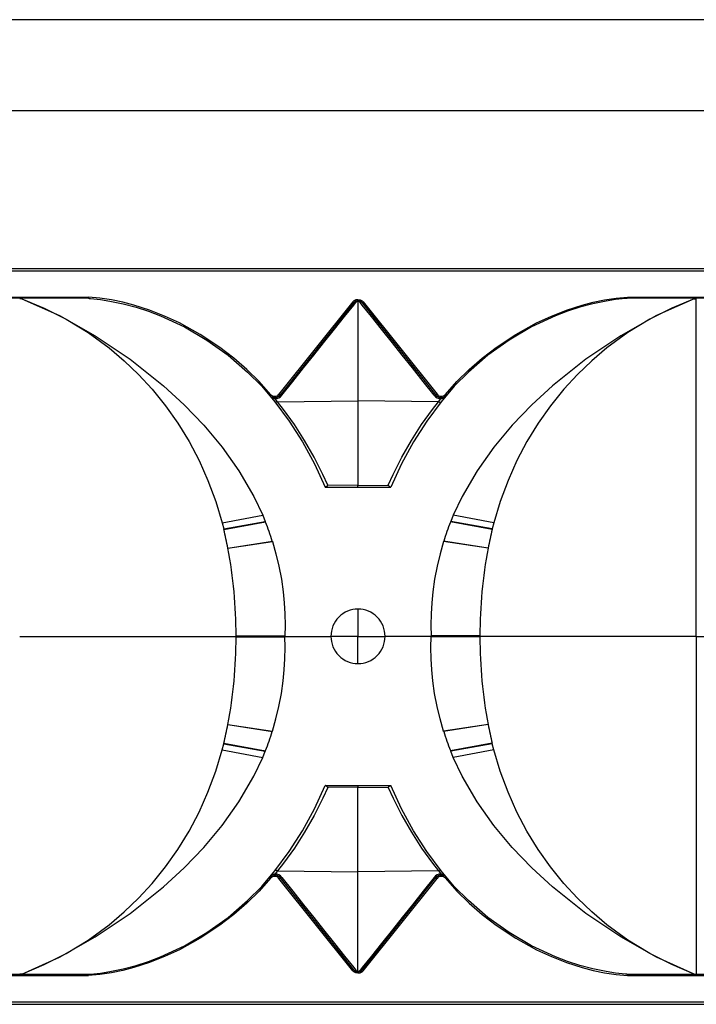
# Model space of a CAD drawing. Units: inches. Extents: x -10 to 364, y -261 to 19.
# Drawn here: x 150 to 175, y -99 to -63 of the extents above; entities that cross this region are included whole.
import ezdxf

# ---------------------------------------------------------------- set-up
doc = ezdxf.new("R2010")
doc.units = ezdxf.units.IN
doc.header["$MEASUREMENT"] = 0
doc.layers.add('MD90', color=7, linetype='Continuous')

msp = doc.modelspace()

# ---------------------------------------------------------------- linework, layer by layer
at = {"layer": 'MD90', "linetype": 'Continuous'}
for p, q in [((200, -62.709), (0, -62.709)), ((0, -66.064), (200, -66.064)), ((0, -71.9), (200, -71.9)), ((0, -71.989), (200.04, -71.989)), ((147.491, -72.959), (152.569, -72.959)), ((152.567, -73.003), (147.493, -73.003)), ((150.107, -73.02), (150.03, -73.02)), ((152.567, -73.003), (152.569, -72.959)), ((162.344, -73.139), (159.612, -76.554)), ((162.344, -73.139), (162.383, -73.17)), ((162.502, -73.108), (162.507, -73.065)), ((162.502, -73.108), (162.532, -73.112)), ((162.532, -73.068), (162.507, -73.065)), ((162.532, -73.068), (162.558, -73.065)), ((162.532, -73.112), (162.532, -73.068)), ((162.563, -73.108), (162.532, -73.112)), ((162.532, -73.112), (162.532, -76.798)), ((162.563, -73.108), (162.558, -73.065)), ((162.721, -73.139), (162.682, -73.17)), ((162.721, -73.139), (165.453, -76.554)), ((172.498, -73.003), (172.496, -72.959)), ((172.496, -72.959), (177.574, -72.959)), ((177.572, -73.003), (172.498, -73.003)), ((174.958, -73.02), (175.035, -73.02)), ((175.035, -85.5), (175.035, -73.02)), ((162.383, -73.17), (159.651, -76.585)), ((162.682, -73.17), (165.414, -76.585)), ((159.302, -76.557), (159.264, -76.589)), ((159.27, -76.596), (159.264, -76.589)), ((159.553, -76.827), (159.47, -76.723)), ((159.612, -76.554), (159.651, -76.585)), ((165.453, -76.554), (165.414, -76.585)), ((165.512, -76.827), (165.595, -76.723)), ((165.763, -76.557), (165.801, -76.589)), ((165.795, -76.596), (165.801, -76.589)), ((159.553, -76.827), (162.532, -76.798)), ((162.532, -76.798), (162.532, -79.921)), ((165.512, -76.827), (162.532, -76.798)), ((161.319, -79.984), (163.746, -79.984)), ((162.532, -79.921), (161.418, -79.91)), ((162.532, -79.921), (163.647, -79.91)), ((162.532, -79.984), (162.532, -79.921)), ((157.517, -81.309), (159.013, -81.023)), ((159.013, -81.023), (159.107, -81.253)), ((166.052, -81.023), (165.958, -81.253)), ((167.548, -81.309), (166.052, -81.023)), ((157.517, -81.309), (157.572, -81.532)), ((157.572, -81.532), (159.107, -81.253)), ((157.577, -81.553), (159.115, -81.274)), ((159.107, -81.253), (159.115, -81.274)), ((165.958, -81.253), (165.95, -81.274)), ((167.488, -81.553), (165.95, -81.274)), ((167.493, -81.532), (165.958, -81.253)), ((167.548, -81.309), (167.493, -81.532)), ((157.572, -81.532), (157.577, -81.553)), ((167.493, -81.532), (167.488, -81.553)), ((157.723, -82.237), (159.367, -81.985)), ((157.723, -82.237), (157.724, -82.242)), ((157.724, -82.242), (159.369, -81.989)), ((159.367, -81.985), (159.369, -81.989)), ((165.698, -81.985), (165.696, -81.989)), ((167.341, -82.242), (165.696, -81.989)), ((167.342, -82.237), (165.698, -81.985)), ((167.342, -82.237), (167.341, -82.242)), ((162.532, -84.494), (162.532, -85.5)), ((150.03, -85.5), (157.998, -85.5)), ((157.998, -85.5), (158.028, -85.5)), ((158.028, -85.5), (158.027, -85.5)), ((158.028, -85.481), (158.042, -85.481)), ((158.028, -85.481), (158.028, -85.489)), ((158.028, -85.489), (159.02, -85.491)), ((158.028, -85.489), (158.028, -85.5)), ((158.036, -85.5), (158.028, -85.5)), ((158.028, -85.511), (158.028, -85.5)), ((158.028, -85.519), (158.028, -85.511)), ((158.028, -85.511), (158.042, -85.511)), ((158.028, -85.519), (159.826, -85.515)), ((158.042, -85.481), (159.826, -85.485)), ((158.042, -85.511), (159.02, -85.509)), ((159.02, -85.491), (159.826, -85.493)), ((159.02, -85.509), (159.826, -85.507)), ((159.827, -85.5), (159.035, -85.5)), ((159.035, -85.5), (159.035, -85.5)), ((159.826, -85.5), (161.532, -85.5)), ((162.532, -85.5), (161.532, -85.5)), ((162.532, -86.506), (162.532, -85.5)), ((162.532, -85.5), (163.533, -85.5)), ((165.239, -85.5), (163.533, -85.5)), ((165.238, -85.5), (166.03, -85.5)), ((167.037, -85.481), (165.239, -85.485)), ((166.045, -85.491), (165.239, -85.493)), ((166.045, -85.509), (165.239, -85.507)), ((167.023, -85.519), (165.239, -85.515)), ((166.03, -85.5), (166.03, -85.5)), ((167.023, -85.489), (166.045, -85.491)), ((167.037, -85.511), (166.045, -85.509)), ((167.037, -85.489), (167.023, -85.489)), ((167.029, -85.5), (167.037, -85.5)), ((167.037, -85.481), (167.037, -85.489)), ((167.037, -85.489), (167.037, -85.5)), ((167.037, -85.5), (167.038, -85.5)), ((167.037, -85.511), (167.037, -85.5)), ((167.067, -85.5), (167.037, -85.5)), ((167.037, -85.519), (167.037, -85.511)), ((175.035, -85.5), (167.067, -85.5)), ((175.035, -85.5), (175.035, -97.98)), ((175.035, -85.5), (183.003, -85.5)), ((167.037, -85.519), (167.023, -85.519)), ((157.723, -88.763), (157.724, -88.758)), ((157.723, -88.763), (159.367, -89.015)), ((157.724, -88.758), (159.369, -89.011)), ((167.341, -88.758), (165.696, -89.011)), ((167.342, -88.763), (165.698, -89.015)), ((167.342, -88.763), (167.341, -88.758)), ((159.367, -89.015), (159.369, -89.011)), ((165.698, -89.015), (165.696, -89.011)), ((157.517, -89.691), (157.572, -89.468)), ((157.572, -89.468), (157.577, -89.447)), ((157.572, -89.468), (159.107, -89.747)), ((157.577, -89.447), (159.115, -89.726)), ((167.488, -89.447), (165.95, -89.726)), ((167.493, -89.468), (165.958, -89.747)), ((167.493, -89.468), (167.488, -89.447)), ((167.548, -89.691), (167.493, -89.468)), ((157.517, -89.691), (159.013, -89.977)), ((159.013, -89.977), (159.107, -89.747)), ((159.107, -89.747), (159.115, -89.726)), ((165.958, -89.747), (165.95, -89.726)), ((166.052, -89.977), (165.958, -89.747)), ((167.548, -89.691), (166.052, -89.977)), ((161.319, -91.016), (163.746, -91.016)), ((162.532, -91.079), (161.418, -91.09)), ((162.532, -91.016), (162.532, -91.079)), ((162.532, -91.079), (163.647, -91.09)), ((162.532, -94.202), (162.532, -91.079)), ((159.553, -94.173), (159.47, -94.277)), ((159.553, -94.173), (162.532, -94.202)), ((165.512, -94.173), (162.532, -94.202)), ((162.532, -97.888), (162.532, -94.202)), ((165.512, -94.173), (165.595, -94.277)), ((159.27, -94.404), (159.264, -94.411)), ((159.302, -94.443), (159.264, -94.411)), ((159.612, -94.446), (159.651, -94.415)), ((162.344, -97.861), (159.612, -94.446)), ((162.383, -97.83), (159.651, -94.415)), ((162.682, -97.83), (165.414, -94.415)), ((162.721, -97.861), (165.453, -94.446)), ((165.453, -94.446), (165.414, -94.415)), ((165.763, -94.443), (165.801, -94.411)), ((165.795, -94.404), (165.801, -94.411)), ((162.344, -97.861), (162.383, -97.83)), ((162.502, -97.892), (162.532, -97.888)), ((162.563, -97.892), (162.532, -97.888)), ((162.532, -97.888), (162.532, -97.932)), ((162.721, -97.861), (162.682, -97.83)), ((147.491, -98.041), (152.569, -98.041)), ((152.567, -97.997), (147.493, -97.997)), ((150.107, -97.98), (150.03, -97.98)), ((152.567, -97.997), (152.569, -98.041)), ((162.502, -97.892), (162.507, -97.935)), ((162.532, -97.932), (162.507, -97.935)), ((162.532, -97.932), (162.558, -97.935)), ((162.563, -97.892), (162.558, -97.935)), ((172.498, -97.997), (172.496, -98.041)), ((172.496, -98.041), (177.574, -98.041)), ((177.572, -97.997), (172.498, -97.997)), ((174.958, -97.98), (175.035, -97.98)), ((0, -99.011), (200.04, -99.011)), ((0, -99.1), (200, -99.1))]:
    msp.add_line(p, q, dxfattribs=at)
for points in [[(150.107, -73.02, 0), (151.503, -73.637, 0), (152.823, -74.39, 0), (154.107, -75.258, 0), (155.347, -76.245, 0), (156.103, -76.938, 0), (156.829, -77.693, 0), (157.51, -78.509, 0), (158.133, -79.389, 0), (158.683, -80.333, 0), (159.013, -81.023, 0)], [(150.107, -73.02, 0), (150.937, -73.366, 0), (151.75, -73.78, 0), (152.556, -74.276, 0), (153.331, -74.843, 0), (153.887, -75.313, 0), (154.419, -75.823, 0), (154.924, -76.37, 0), (155.415, -76.976, 0), (155.871, -77.622, 0), (156.287, -78.301, 0), (156.658, -79.006, 0), (156.985, -79.74, 0), (157.273, -80.514, 0), (157.517, -81.309, 0)], [(152.567, -73.003, 0), (152.567, -73.003, 0), (152.567, -73.003, 0), (152.567, -73.003, 0), (152.567, -73.003, 0), (152.568, -73.004, 0), (152.568, -73.004, 0), (152.568, -73.004, 0), (152.569, -73.004, 0), (152.569, -73.004, 0), (152.57, -73.005, 0), (152.57, -73.005, 0), (152.573, -73.006, 0), (152.575, -73.006, 0), (152.577, -73.007, 0), (152.58, -73.007, 0), (152.601, -73.01, 0), (152.622, -73.013, 0), (152.651, -73.015, 0)], [(159.302, -76.557, 0), (158.88, -76.084, 0), (158.428, -75.64, 0), (157.942, -75.217, 0), (157.432, -74.825, 0), (156.7, -74.341, 0), (155.931, -73.918, 0), (155.384, -73.665, 0), (154.822, -73.446, 0), (154.248, -73.262, 0), (153.837, -73.155, 0), (153.421, -73.068, 0), (152.996, -73.002, 0), (152.569, -72.959, 0)], [(152.651, -73.015, 0), (153.012, -73.054, 0), (153.365, -73.109, 0), (153.858, -73.211, 0), (154.333, -73.338, 0), (154.79, -73.487, 0), (155.228, -73.654, 0), (156.117, -74.067, 0), (156.951, -74.553, 0), (157.73, -75.109, 0), (158.454, -75.733, 0), (158.974, -76.258, 0), (159.457, -76.828, 0)], [(159.718, -76.591, 0), (160.127, -76.078, 0), (160.522, -75.582, 0), (160.901, -75.107, 0), (161.26, -74.657, 0), (161.664, -74.151, 0), (162.037, -73.685, 0), (162.375, -73.264, 0), (162.454, -73.166, 0), (162.493, -73.119, 0), (162.502, -73.108, 0)], [(162.507, -73.065, 0), (162.498, -73.064, 0), (162.488, -73.063, 0), (162.479, -73.064, 0), (162.469, -73.065, 0), (162.457, -73.067, 0), (162.446, -73.07, 0), (162.435, -73.073, 0), (162.424, -73.078, 0), (162.413, -73.083, 0), (162.402, -73.089, 0), (162.391, -73.095, 0), (162.381, -73.103, 0), (162.371, -73.111, 0), (162.362, -73.119, 0), (162.353, -73.129, 0), (162.344, -73.139, 0)], [(162.383, -73.17, 0), (162.393, -73.159, 0), (162.403, -73.149, 0), (162.414, -73.139, 0), (162.427, -73.131, 0), (162.438, -73.124, 0), (162.449, -73.118, 0), (162.456, -73.116, 0), (162.462, -73.114, 0), (162.468, -73.112, 0), (162.475, -73.11, 0), (162.482, -73.109, 0), (162.488, -73.108, 0), (162.495, -73.108, 0), (162.502, -73.108, 0)], [(162.558, -73.065, 0), (162.567, -73.064, 0), (162.577, -73.063, 0), (162.586, -73.064, 0), (162.596, -73.065, 0), (162.608, -73.067, 0), (162.619, -73.07, 0), (162.63, -73.073, 0), (162.641, -73.078, 0), (162.652, -73.083, 0), (162.663, -73.089, 0), (162.674, -73.095, 0), (162.684, -73.103, 0), (162.694, -73.111, 0), (162.703, -73.119, 0), (162.712, -73.129, 0), (162.721, -73.139, 0)], [(165.347, -76.591, 0), (164.938, -76.078, 0), (164.543, -75.582, 0), (164.164, -75.107, 0), (163.805, -74.657, 0), (163.401, -74.151, 0), (163.028, -73.685, 0), (162.69, -73.264, 0), (162.611, -73.166, 0), (162.572, -73.119, 0), (162.563, -73.108, 0)], [(162.682, -73.17, 0), (162.672, -73.159, 0), (162.662, -73.149, 0), (162.651, -73.139, 0), (162.638, -73.131, 0), (162.627, -73.124, 0), (162.616, -73.118, 0), (162.609, -73.116, 0), (162.603, -73.114, 0), (162.597, -73.112, 0), (162.59, -73.11, 0), (162.583, -73.109, 0), (162.577, -73.108, 0), (162.57, -73.108, 0), (162.563, -73.108, 0)], [(172.414, -73.015, 0), (172.053, -73.054, 0), (171.7, -73.109, 0), (171.207, -73.211, 0), (170.732, -73.338, 0), (170.275, -73.487, 0), (169.837, -73.654, 0), (168.948, -74.067, 0), (168.114, -74.553, 0), (167.335, -75.109, 0), (166.611, -75.733, 0), (166.091, -76.258, 0), (165.608, -76.828, 0)], [(165.763, -76.557, 0), (166.185, -76.084, 0), (166.637, -75.64, 0), (167.123, -75.217, 0), (167.633, -74.825, 0), (168.365, -74.341, 0), (169.134, -73.918, 0), (169.681, -73.665, 0), (170.243, -73.446, 0), (170.817, -73.262, 0), (171.228, -73.155, 0), (171.644, -73.068, 0), (172.069, -73.002, 0), (172.496, -72.959, 0)], [(174.958, -73.02, 0), (173.562, -73.637, 0), (172.242, -74.39, 0), (170.958, -75.258, 0), (169.718, -76.245, 0), (168.962, -76.938, 0), (168.236, -77.693, 0), (167.555, -78.509, 0), (166.932, -79.389, 0), (166.382, -80.333, 0), (166.052, -81.023, 0)], [(174.958, -73.02, 0), (174.128, -73.366, 0), (173.315, -73.78, 0), (172.509, -74.276, 0), (171.734, -74.843, 0), (171.178, -75.313, 0), (170.646, -75.823, 0), (170.141, -76.37, 0), (169.65, -76.976, 0), (169.194, -77.622, 0), (168.778, -78.301, 0), (168.407, -79.006, 0), (168.08, -79.74, 0), (167.792, -80.514, 0), (167.548, -81.309, 0)], [(172.498, -73.003, 0), (172.498, -73.003, 0), (172.498, -73.003, 0), (172.498, -73.003, 0), (172.498, -73.003, 0), (172.497, -73.004, 0), (172.497, -73.004, 0), (172.497, -73.004, 0), (172.496, -73.004, 0), (172.496, -73.004, 0), (172.495, -73.005, 0), (172.495, -73.005, 0), (172.492, -73.006, 0), (172.49, -73.006, 0), (172.488, -73.007, 0), (172.485, -73.007, 0), (172.464, -73.01, 0), (172.443, -73.013, 0), (172.414, -73.015, 0)], [(159.264, -76.589, 0), (159.267, -76.593, 0), (159.281, -76.608, 0), (159.295, -76.621, 0), (159.31, -76.634, 0), (159.326, -76.646, 0), (159.359, -76.67, 0), (159.377, -76.682, 0), (159.393, -76.695, 0)], [(159.393, -76.695, 0), (159.38, -76.697, 0), (159.368, -76.697, 0), (159.357, -76.695, 0), (159.349, -76.691, 0), (159.344, -76.686, 0)], [(159.393, -76.695, 0), (159.394, -76.685, 0), (159.394, -76.677, 0), (159.393, -76.672, 0), (159.391, -76.67, 0)], [(159.47, -76.723, 0), (159.47, -76.71, 0), (159.47, -76.698, 0), (159.471, -76.689, 0), (159.472, -76.682, 0), (159.474, -76.679, 0), (159.475, -76.678, 0)], [(159.652, -76.584, 0), (159.651, -76.585, 0)], [(159.718, -76.591, 0), (159.704, -76.585, 0), (159.69, -76.58, 0), (159.678, -76.578, 0), (159.668, -76.577, 0), (159.659, -76.579, 0), (159.653, -76.583, 0), (159.652, -76.584, 0)], [(165.347, -76.591, 0), (165.361, -76.585, 0), (165.375, -76.58, 0), (165.387, -76.578, 0), (165.397, -76.577, 0), (165.406, -76.579, 0), (165.412, -76.583, 0), (165.413, -76.584, 0)], [(165.413, -76.584, 0), (165.414, -76.585, 0)], [(165.595, -76.723, 0), (165.595, -76.71, 0), (165.595, -76.698, 0), (165.594, -76.689, 0), (165.593, -76.682, 0), (165.591, -76.679, 0), (165.59, -76.678, 0)], [(165.672, -76.695, 0), (165.671, -76.685, 0), (165.671, -76.677, 0), (165.672, -76.672, 0), (165.674, -76.67, 0)], [(165.801, -76.589, 0), (165.798, -76.593, 0), (165.784, -76.608, 0), (165.77, -76.621, 0), (165.755, -76.634, 0), (165.739, -76.646, 0), (165.706, -76.67, 0), (165.688, -76.682, 0), (165.672, -76.695, 0)], [(165.672, -76.695, 0), (165.685, -76.697, 0), (165.697, -76.697, 0), (165.708, -76.695, 0), (165.716, -76.691, 0), (165.721, -76.686, 0)], [(159.553, -76.827, 0), (159.547, -76.83, 0), (159.542, -76.833, 0), (159.536, -76.835, 0), (159.529, -76.838, 0), (159.524, -76.839, 0), (159.519, -76.841, 0), (159.514, -76.842, 0), (159.508, -76.843, 0), (159.503, -76.844, 0), (159.497, -76.844, 0), (159.492, -76.844, 0), (159.487, -76.844, 0), (159.482, -76.843, 0), (159.477, -76.841, 0), (159.473, -76.84, 0), (159.469, -76.838, 0), (159.466, -76.836, 0), (159.462, -76.834, 0), (159.459, -76.831, 0), (159.457, -76.828, 0)], [(159.457, -76.828, 0), (159.988, -77.543, 0), (160.477, -78.31, 0), (160.92, -79.121, 0), (161.319, -79.984, 0)], [(161.418, -79.91, 0), (161.238, -79.517, 0), (160.913, -78.875, 0), (160.559, -78.26, 0), (160.182, -77.673, 0), (159.779, -77.116, 0), (159.553, -76.827, 0)], [(163.647, -79.91, 0), (163.827, -79.517, 0), (164.152, -78.875, 0), (164.506, -78.26, 0), (164.883, -77.673, 0), (165.286, -77.116, 0), (165.512, -76.827, 0)], [(165.608, -76.828, 0), (165.077, -77.543, 0), (164.588, -78.31, 0), (164.145, -79.121, 0), (163.746, -79.984, 0)], [(165.512, -76.827, 0), (165.518, -76.83, 0), (165.523, -76.833, 0), (165.529, -76.835, 0), (165.536, -76.838, 0), (165.541, -76.839, 0), (165.546, -76.841, 0), (165.551, -76.842, 0), (165.557, -76.843, 0), (165.562, -76.844, 0), (165.568, -76.844, 0), (165.573, -76.844, 0), (165.578, -76.844, 0), (165.583, -76.843, 0), (165.588, -76.841, 0), (165.592, -76.84, 0), (165.596, -76.838, 0), (165.599, -76.836, 0), (165.603, -76.834, 0), (165.606, -76.831, 0), (165.608, -76.828, 0)], [(161.418, -79.91, 0), (161.417, -79.911, 0), (161.411, -79.92, 0), (161.405, -79.927, 0), (161.399, -79.935, 0), (161.393, -79.942, 0), (161.387, -79.949, 0), (161.381, -79.954, 0), (161.375, -79.96, 0), (161.37, -79.965, 0), (161.364, -79.969, 0), (161.359, -79.973, 0), (161.354, -79.976, 0), (161.349, -79.979, 0), (161.345, -79.98, 0), (161.341, -79.982, 0), (161.337, -79.983, 0), (161.334, -79.983, 0), (161.331, -79.984, 0)], [(163.647, -79.91, 0), (163.648, -79.911, 0), (163.654, -79.92, 0), (163.66, -79.927, 0), (163.666, -79.935, 0), (163.672, -79.942, 0), (163.678, -79.949, 0), (163.684, -79.954, 0), (163.69, -79.96, 0), (163.695, -79.965, 0), (163.701, -79.969, 0), (163.706, -79.973, 0), (163.711, -79.976, 0), (163.716, -79.979, 0), (163.72, -79.98, 0), (163.724, -79.982, 0), (163.728, -79.983, 0), (163.731, -79.983, 0), (163.734, -79.984, 0)], [(159.369, -81.989, 0), (159.501, -82.445, 0), (159.612, -82.91, 0), (159.703, -83.382, 0), (159.77, -83.86, 0), (159.809, -84.264, 0), (159.831, -84.67, 0), (159.837, -85.082, 0), (159.826, -85.494, 0)], [(165.696, -81.989, 0), (165.564, -82.445, 0), (165.453, -82.91, 0), (165.362, -83.382, 0), (165.295, -83.86, 0), (165.256, -84.264, 0), (165.234, -84.67, 0), (165.228, -85.082, 0), (165.239, -85.494, 0)], [(159.369, -89.011, 0), (159.501, -88.555, 0), (159.612, -88.09, 0), (159.703, -87.618, 0), (159.77, -87.14, 0), (159.809, -86.736, 0), (159.831, -86.33, 0), (159.837, -85.918, 0), (159.826, -85.506, 0)], [(165.696, -89.011, 0), (165.564, -88.555, 0), (165.453, -88.09, 0), (165.362, -87.618, 0), (165.295, -87.14, 0), (165.256, -86.736, 0), (165.234, -86.33, 0), (165.228, -85.918, 0), (165.239, -85.506, 0)], [(150.107, -97.98, 0), (150.937, -97.634, 0), (151.75, -97.22, 0), (152.556, -96.724, 0), (153.331, -96.157, 0), (153.887, -95.687, 0), (154.419, -95.177, 0), (154.924, -94.63, 0), (155.415, -94.024, 0), (155.871, -93.378, 0), (156.287, -92.699, 0), (156.658, -91.994, 0), (156.985, -91.26, 0), (157.273, -90.486, 0), (157.517, -89.691, 0)], [(174.958, -97.98, 0), (174.128, -97.634, 0), (173.315, -97.22, 0), (172.509, -96.724, 0), (171.734, -96.157, 0), (171.178, -95.687, 0), (170.646, -95.177, 0), (170.141, -94.63, 0), (169.65, -94.024, 0), (169.194, -93.378, 0), (168.778, -92.699, 0), (168.407, -91.994, 0), (168.08, -91.26, 0), (167.792, -90.486, 0), (167.548, -89.691, 0)], [(150.107, -97.98, 0), (151.503, -97.363, 0), (152.823, -96.61, 0), (154.107, -95.742, 0), (155.347, -94.755, 0), (156.103, -94.062, 0), (156.829, -93.307, 0), (157.51, -92.491, 0), (158.133, -91.611, 0), (158.683, -90.667, 0), (159.013, -89.977, 0)], [(174.958, -97.98, 0), (173.562, -97.363, 0), (172.242, -96.61, 0), (170.958, -95.742, 0), (169.718, -94.755, 0), (168.962, -94.062, 0), (168.236, -93.307, 0), (167.555, -92.491, 0), (166.932, -91.611, 0), (166.382, -90.667, 0), (166.052, -89.977, 0)], [(159.457, -94.172, 0), (159.988, -93.457, 0), (160.477, -92.69, 0), (160.92, -91.879, 0), (161.319, -91.016, 0)], [(161.418, -91.09, 0), (161.238, -91.483, 0), (160.913, -92.125, 0), (160.559, -92.74, 0), (160.182, -93.327, 0), (159.779, -93.884, 0), (159.553, -94.173, 0)], [(161.418, -91.09, 0), (161.417, -91.089, 0), (161.411, -91.08, 0), (161.405, -91.073, 0), (161.399, -91.065, 0), (161.393, -91.058, 0), (161.387, -91.051, 0), (161.381, -91.046, 0), (161.375, -91.04, 0), (161.37, -91.035, 0), (161.364, -91.031, 0), (161.359, -91.027, 0), (161.354, -91.024, 0), (161.349, -91.021, 0), (161.345, -91.02, 0), (161.341, -91.018, 0), (161.337, -91.017, 0), (161.334, -91.017, 0), (161.331, -91.016, 0)], [(163.647, -91.09, 0), (163.648, -91.089, 0), (163.654, -91.08, 0), (163.66, -91.073, 0), (163.666, -91.065, 0), (163.672, -91.058, 0), (163.678, -91.051, 0), (163.684, -91.046, 0), (163.69, -91.04, 0), (163.695, -91.035, 0), (163.701, -91.031, 0), (163.706, -91.027, 0), (163.711, -91.024, 0), (163.716, -91.021, 0), (163.72, -91.02, 0), (163.724, -91.018, 0), (163.728, -91.017, 0), (163.731, -91.017, 0), (163.734, -91.016, 0)], [(163.647, -91.09, 0), (163.827, -91.483, 0), (164.152, -92.125, 0), (164.506, -92.74, 0), (164.883, -93.327, 0), (165.286, -93.884, 0), (165.512, -94.173, 0)], [(165.608, -94.172, 0), (165.077, -93.457, 0), (164.588, -92.69, 0), (164.145, -91.879, 0), (163.746, -91.016, 0)], [(152.651, -97.985, 0), (153.012, -97.946, 0), (153.365, -97.891, 0), (153.858, -97.789, 0), (154.333, -97.662, 0), (154.79, -97.513, 0), (155.228, -97.346, 0), (156.117, -96.933, 0), (156.951, -96.447, 0), (157.73, -95.891, 0), (158.454, -95.267, 0), (158.974, -94.742, 0), (159.457, -94.172, 0)], [(159.553, -94.173, 0), (159.547, -94.17, 0), (159.542, -94.167, 0), (159.536, -94.165, 0), (159.529, -94.162, 0), (159.524, -94.161, 0), (159.519, -94.159, 0), (159.514, -94.158, 0), (159.508, -94.157, 0), (159.503, -94.156, 0), (159.497, -94.156, 0), (159.492, -94.156, 0), (159.487, -94.156, 0), (159.482, -94.157, 0), (159.477, -94.159, 0), (159.473, -94.16, 0), (159.469, -94.162, 0), (159.466, -94.164, 0), (159.462, -94.166, 0), (159.459, -94.169, 0), (159.457, -94.172, 0)], [(165.512, -94.173, 0), (165.518, -94.17, 0), (165.523, -94.167, 0), (165.529, -94.165, 0), (165.536, -94.162, 0), (165.541, -94.161, 0), (165.546, -94.159, 0), (165.551, -94.158, 0), (165.557, -94.157, 0), (165.562, -94.156, 0), (165.568, -94.156, 0), (165.573, -94.156, 0), (165.578, -94.156, 0), (165.583, -94.157, 0), (165.588, -94.159, 0), (165.592, -94.16, 0), (165.596, -94.162, 0), (165.599, -94.164, 0), (165.603, -94.166, 0), (165.606, -94.169, 0), (165.608, -94.172, 0)], [(172.414, -97.985, 0), (172.053, -97.946, 0), (171.7, -97.891, 0), (171.207, -97.789, 0), (170.732, -97.662, 0), (170.275, -97.513, 0), (169.837, -97.346, 0), (168.948, -96.933, 0), (168.114, -96.447, 0), (167.335, -95.891, 0), (166.611, -95.267, 0), (166.091, -94.742, 0), (165.608, -94.172, 0)], [(159.302, -94.443, 0), (158.88, -94.916, 0), (158.428, -95.36, 0), (157.942, -95.783, 0), (157.432, -96.175, 0), (156.7, -96.659, 0), (155.931, -97.082, 0), (155.384, -97.335, 0), (154.822, -97.554, 0), (154.248, -97.738, 0), (153.837, -97.845, 0), (153.421, -97.932, 0), (152.996, -97.998, 0), (152.569, -98.041, 0)], [(159.264, -94.411, 0), (159.267, -94.407, 0), (159.281, -94.392, 0), (159.295, -94.379, 0), (159.31, -94.366, 0), (159.326, -94.354, 0), (159.359, -94.33, 0), (159.377, -94.318, 0), (159.393, -94.305, 0)], [(159.393, -94.305, 0), (159.38, -94.303, 0), (159.368, -94.303, 0), (159.357, -94.305, 0), (159.349, -94.309, 0), (159.344, -94.314, 0)], [(159.393, -94.305, 0), (159.394, -94.315, 0), (159.394, -94.323, 0), (159.393, -94.328, 0), (159.391, -94.33, 0)], [(159.47, -94.277, 0), (159.47, -94.29, 0), (159.47, -94.302, 0), (159.471, -94.311, 0), (159.472, -94.318, 0), (159.474, -94.321, 0), (159.475, -94.322, 0)], [(159.652, -94.416, 0), (159.651, -94.415, 0)], [(159.718, -94.409, 0), (159.704, -94.415, 0), (159.69, -94.42, 0), (159.678, -94.422, 0), (159.668, -94.423, 0), (159.659, -94.421, 0), (159.653, -94.417, 0), (159.652, -94.416, 0)], [(159.718, -94.409, 0), (160.127, -94.922, 0), (160.522, -95.418, 0), (160.901, -95.893, 0), (161.26, -96.343, 0), (161.664, -96.849, 0), (162.037, -97.315, 0), (162.375, -97.736, 0), (162.454, -97.834, 0), (162.493, -97.881, 0), (162.502, -97.892, 0)], [(165.347, -94.409, 0), (164.938, -94.922, 0), (164.543, -95.418, 0), (164.164, -95.893, 0), (163.805, -96.343, 0), (163.401, -96.849, 0), (163.028, -97.315, 0), (162.69, -97.736, 0), (162.611, -97.834, 0), (162.572, -97.881, 0), (162.563, -97.892, 0)], [(165.347, -94.409, 0), (165.361, -94.415, 0), (165.375, -94.42, 0), (165.387, -94.422, 0), (165.397, -94.423, 0), (165.406, -94.421, 0), (165.412, -94.417, 0), (165.413, -94.416, 0)], [(165.413, -94.416, 0), (165.414, -94.415, 0)], [(165.595, -94.277, 0), (165.595, -94.29, 0), (165.595, -94.302, 0), (165.594, -94.311, 0), (165.593, -94.318, 0), (165.591, -94.321, 0), (165.59, -94.322, 0)], [(165.672, -94.305, 0), (165.671, -94.315, 0), (165.671, -94.323, 0), (165.672, -94.328, 0), (165.674, -94.33, 0)], [(165.672, -94.305, 0), (165.685, -94.303, 0), (165.697, -94.303, 0), (165.708, -94.305, 0), (165.716, -94.309, 0), (165.721, -94.314, 0)], [(165.801, -94.411, 0), (165.798, -94.407, 0), (165.784, -94.392, 0), (165.77, -94.379, 0), (165.755, -94.366, 0), (165.739, -94.354, 0), (165.706, -94.33, 0), (165.688, -94.318, 0), (165.672, -94.305, 0)], [(165.763, -94.443, 0), (166.185, -94.916, 0), (166.637, -95.36, 0), (167.123, -95.783, 0), (167.633, -96.175, 0), (168.365, -96.659, 0), (169.134, -97.082, 0), (169.681, -97.335, 0), (170.243, -97.554, 0), (170.817, -97.738, 0), (171.228, -97.845, 0), (171.644, -97.932, 0), (172.069, -97.998, 0), (172.496, -98.041, 0)], [(162.507, -97.935, 0), (162.498, -97.936, 0), (162.488, -97.937, 0), (162.479, -97.936, 0), (162.469, -97.935, 0), (162.457, -97.933, 0), (162.446, -97.93, 0), (162.435, -97.927, 0), (162.424, -97.922, 0), (162.413, -97.917, 0), (162.402, -97.911, 0), (162.391, -97.905, 0), (162.381, -97.897, 0), (162.371, -97.889, 0), (162.362, -97.881, 0), (162.353, -97.871, 0), (162.344, -97.861, 0)], [(162.383, -97.83, 0), (162.393, -97.841, 0), (162.403, -97.851, 0), (162.414, -97.861, 0), (162.427, -97.869, 0), (162.438, -97.876, 0), (162.449, -97.882, 0), (162.456, -97.884, 0), (162.462, -97.886, 0), (162.468, -97.888, 0), (162.475, -97.89, 0), (162.482, -97.891, 0), (162.488, -97.892, 0), (162.495, -97.892, 0), (162.502, -97.892, 0)], [(162.558, -97.935, 0), (162.567, -97.936, 0), (162.577, -97.937, 0), (162.586, -97.936, 0), (162.596, -97.935, 0), (162.608, -97.933, 0), (162.619, -97.93, 0), (162.63, -97.927, 0), (162.641, -97.922, 0), (162.652, -97.917, 0), (162.663, -97.911, 0), (162.674, -97.905, 0), (162.684, -97.897, 0), (162.694, -97.889, 0), (162.703, -97.881, 0), (162.712, -97.871, 0), (162.721, -97.861, 0)], [(162.682, -97.83, 0), (162.672, -97.841, 0), (162.662, -97.851, 0), (162.651, -97.861, 0), (162.638, -97.869, 0), (162.627, -97.876, 0), (162.616, -97.882, 0), (162.609, -97.884, 0), (162.603, -97.886, 0), (162.597, -97.888, 0), (162.59, -97.89, 0), (162.583, -97.891, 0), (162.577, -97.892, 0), (162.57, -97.892, 0), (162.563, -97.892, 0)], [(152.567, -97.997, 0), (152.567, -97.997, 0), (152.567, -97.997, 0), (152.567, -97.997, 0), (152.567, -97.997, 0), (152.568, -97.996, 0), (152.568, -97.996, 0), (152.568, -97.996, 0), (152.569, -97.996, 0), (152.569, -97.996, 0), (152.57, -97.995, 0), (152.57, -97.995, 0), (152.573, -97.994, 0), (152.575, -97.994, 0), (152.577, -97.993, 0), (152.58, -97.993, 0), (152.601, -97.99, 0), (152.622, -97.987, 0), (152.651, -97.985, 0)], [(172.498, -97.997, 0), (172.498, -97.997, 0), (172.498, -97.997, 0), (172.498, -97.997, 0), (172.498, -97.997, 0), (172.497, -97.996, 0), (172.497, -97.996, 0), (172.497, -97.996, 0), (172.496, -97.996, 0), (172.496, -97.996, 0), (172.495, -97.995, 0), (172.495, -97.995, 0), (172.492, -97.994, 0), (172.49, -97.994, 0), (172.488, -97.993, 0), (172.485, -97.993, 0), (172.464, -97.99, 0), (172.443, -97.987, 0), (172.414, -97.985, 0)]]:
    msp.add_polyline3d(points, dxfattribs=at)
for centre, radius, start, end in [((159.456, -76.429), 0.25, 222.0156, 255.109), ((159.456, -76.429), 0.2, 219.9024, 321.3276), ((159.456, -76.429), 0.25, 255.108, 274.3443), ((159.54, -76.42), 0.311, 242.0082, 257.0829), ((159.441, -76.372), 0.352, 274.6963, 321.6106), ((159.456, -76.429), 0.25, 274.344, 321.322), ((165.624, -76.372), 0.352, 218.3894, 265.3037), ((165.609, -76.429), 0.25, 218.678, 265.656), ((165.609, -76.429), 0.2, 218.6724, 320.0976), ((165.609, -76.429), 0.25, 265.6557, 284.892), ((165.525, -76.42), 0.311, 282.9171, 297.9918), ((165.609, -76.429), 0.25, 284.891, 317.9844), ((148.95, -85.282), 10.926, 17.5661, 21.518), ((176.115, -85.282), 10.926, 158.482, 162.4339), ((141.268, -85.389), 16.754, 10.8433, 13.2351), ((183.797, -85.389), 16.754, 166.7649, 169.1567), ((140.516, -85.487), 17.512, 0.0222, 10.6822), ((184.549, -85.487), 17.512, 169.3178, 179.9778), ((162.532, -85.494), 1, 89.9844, 180.3461), ((162.533, -85.494), 1, 359.6539, 90.0156), ((162.532, -85.506), 1, 179.6539, 270.0156), ((162.533, -85.506), 1, 269.9844, 0.3461), ((140.516, -85.513), 17.512, 349.3178, 359.9778), ((184.549, -85.513), 17.512, 180.0222, 190.6822), ((141.268, -85.611), 16.754, 346.7649, 349.1567), ((183.797, -85.611), 16.754, 190.8433, 193.2351), ((148.95, -85.718), 10.926, 338.482, 342.4339), ((176.115, -85.718), 10.926, 197.5661, 201.518), ((159.456, -94.571), 0.25, 104.891, 137.9844), ((159.456, -94.571), 0.2, 38.6724, 140.0976), ((159.456, -94.571), 0.25, 85.6557, 104.892), ((159.54, -94.58), 0.311, 102.9171, 117.9918), ((159.441, -94.628), 0.352, 38.3894, 85.3037), ((159.456, -94.571), 0.25, 38.678, 85.656), ((165.624, -94.628), 0.352, 94.6963, 141.6106), ((165.609, -94.571), 0.25, 94.344, 141.322), ((165.609, -94.571), 0.2, 39.9024, 141.3276), ((165.609, -94.571), 0.25, 75.108, 94.3443), ((165.525, -94.58), 0.311, 62.0082, 77.0829), ((165.609, -94.571), 0.25, 42.0156, 75.109)]:
    msp.add_arc(centre, radius, start, end, dxfattribs=at)

doc.saveas('drawing.dxf')
